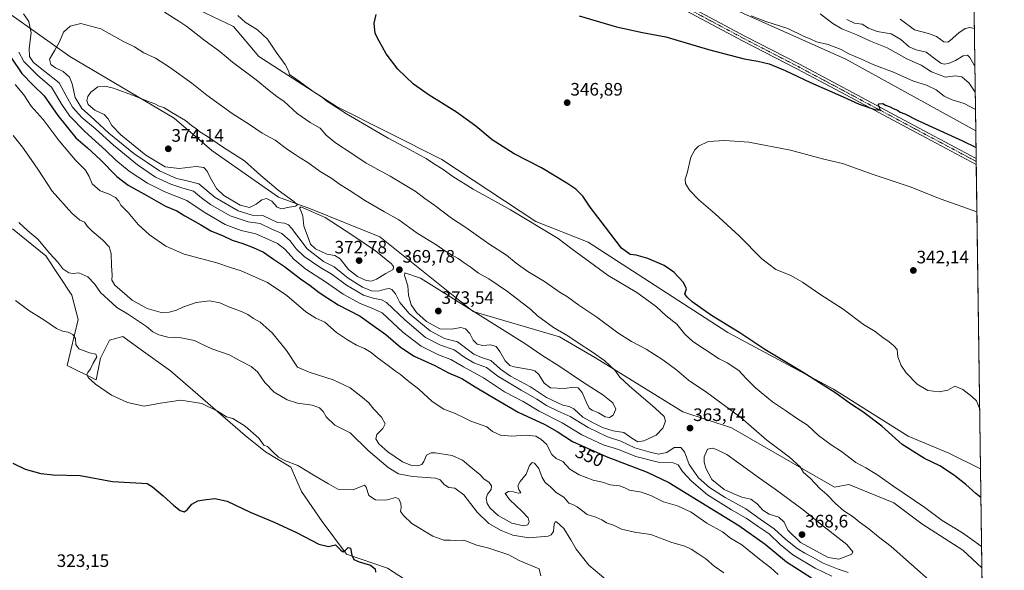
# Model space of a CAD drawing. Units: metres. Extents: x 594242 to 597701, y 4696683 to 4699043.
# Drawn here: x 597154 to 597701, y 4697617 to 4697923 of the extents above; entities that cross this region are included whole.
import ezdxf
from ezdxf.enums import TextEntityAlignment as Align

# ---------------------------------------------------------------- set-up
doc = ezdxf.new("R2010")
doc.units = ezdxf.units.M
doc.header["$MEASUREMENT"] = 0
doc.linetypes.add('TRAZO_Y_PUNTO', pattern=[1, 0.5, -0.25, 0, -0.25])
for name, color, linetype, lineweight in [('Camino', 19, 'Continuous', 0), ('Camino Cxs', 19, 'Continuous', 0), ('Camino eje', 39, 'TRAZO_Y_PUNTO', 13), ('Carátula', 7, 'Continuous', 5), ('Comarca CxS', 133, 'Continuous', 0), ('Comunidad Autónoma CxS', 142, 'Continuous', 0), ('Cultivos herbáceos CxS', 92, 'Continuous', 0), ('Curva de nivel maestra', 36, 'Continuous', 30), ('Curva de nivel normal', 36, 'Continuous', 0), ('Espacio natural protegido CxS', 2, 'Continuous', 0), ('Matorral', 135, 'Continuous', 0), ('Matorral CxS', 135, 'Continuous', 0), ('Municipio CxS', 142, 'Continuous', 0), ('Provincia CxS', 1, 'Continuous', 0), ('Punto de cota en terreno', 7, 'Continuous', 0), ('Rótulo de curva de nivel directora', 19, 'Continuous', 0), ('Rótulo de punto de cota en terreno', 19, 'Continuous', 0)]:
    doc.layers.add(name, color=color, linetype=linetype, lineweight=lineweight)
doc.styles.add('Arial', font='txt', dxfattribs={"height": 0.2})

# ---------------------------------------------------------------- blocks, each defined once
blk = doc.blocks.new('*U150')
at = {"layer": 'Cultivos herbáceos CxS', "color": 92, "linetype": 'Continuous', "lineweight": 0}
blk.add_polyline3d([(597544.52, 4697931.45, 355.14), (597613.43, 4697900.73, 353.83), (597685.55, 4697860.97, 351.6), (597688.17, 4697673.5, 346.54), (597670.49, 4697682.11, 347.4), (597647.98, 4697691.66, 347.8), (597606.58, 4697717.6, 349.2), (597547.83, 4697749.02, 351.32), (597470.17, 4697799.25, 351.31), (597441.23, 4697810.61, 353.95), (597388.88, 4697845.09, 353.2), (597330.53, 4697874.53, 354.78), (597287.39, 4697902.19, 356.11), (597273.17, 4697918.94, 355.47), (597214.95, 4697946.82, 357.39)], dxfattribs=at)
blk = doc.blocks.new('*U151')
at = {"layer": 'Matorral CxS', "color": 135, "linetype": 'Continuous', "lineweight": 0}
for points in [[(597684.66, 4697924.78, 371.01), (597685.55, 4697860.97, 351.6), (597613.43, 4697900.73, 353.83), (597544.52, 4697931.45, 355.14)], [(597135.02, 4697935.9, 360.24), (597164.45, 4697914.95, 361.28), (597182.33, 4697902.13, 366.59), (597240.26, 4697868.04, 370.22), (597261.2, 4697850.08, 370.94), (597298.26, 4697824.24, 370.23), (597316.07, 4697817.65, 369.55), (597354.47, 4697802.18, 367.76), (597392.54, 4697771.89, 369.33), (597406.34, 4697760.77, 369.69), (597454.29, 4697746.71, 365.58), (597474.32, 4697735.12, 365.32), (597522.83, 4697705.16, 362.62), (597549.8, 4697696.29, 361.03), (597607.08, 4697663.22, 359.24), (597615.06, 4697664.71, 358.11), (597639.98, 4697654.65, 356.93), (597655.56, 4697642.95, 356.9), (597678.4, 4697628.29, 356.38), (597688.94, 4697618.63, 356.28), (597690.14, 4697532.76, 334.77)], [(597377.6, 4697606.18, 325.12), (597358.82, 4697618.43, 325.53), (597336.01, 4697626.05, 324.34), (597322.52, 4697644.24, 326.35), (597311.08, 4697660.98, 327.9), (597305.09, 4697674.45, 329.45), (597290.99, 4697682.89, 329.26), (597279.66, 4697691.91, 329.1), (597238.26, 4697727.84, 332.02), (597220.68, 4697740.45, 332.17), (597211.83, 4697746.8, 331.07), (597204.34, 4697744.8, 330.78), (597199.36, 4697734.82, 330.45), (597196.86, 4697722.85, 330.49), (597180.9, 4697730.83, 328.37), (597186.89, 4697756.28, 331.51), (597183.4, 4697769.75, 332.92), (597168.93, 4697791.71, 334.05), (597150.48, 4697806.67, 332.87)]]:
    blk.add_polyline3d(points, dxfattribs=at)
blk = doc.blocks.new('*U153')
at = {"layer": 'Matorral CxS', "color": 135, "linetype": 'Continuous', "lineweight": 0}
blk.add_polyline3d([(597214.95, 4697946.82, 357.39), (597273.17, 4697918.94, 355.47), (597287.39, 4697902.19, 356.11), (597330.53, 4697874.53, 354.78), (597388.88, 4697845.09, 353.2), (597441.23, 4697810.61, 353.95), (597470.17, 4697799.25, 351.31), (597547.83, 4697749.02, 351.32), (597606.58, 4697717.6, 349.2), (597647.98, 4697691.66, 347.8), (597670.49, 4697682.11, 347.4), (597688.17, 4697673.5, 346.54), (597688.94, 4697618.63, 356.28), (597678.4, 4697628.29, 356.38), (597655.56, 4697642.95, 356.9), (597639.98, 4697654.65, 356.93), (597615.06, 4697664.71, 358.11), (597607.08, 4697663.22, 359.24), (597549.8, 4697696.29, 361.03), (597522.83, 4697705.16, 362.62), (597474.32, 4697735.12, 365.32), (597454.29, 4697746.71, 365.58), (597406.34, 4697760.77, 369.69), (597392.54, 4697771.89, 369.33), (597354.47, 4697802.18, 367.76), (597316.07, 4697817.65, 369.55), (597298.26, 4697824.24, 370.23), (597261.2, 4697850.08, 370.94), (597240.26, 4697868.04, 370.22), (597182.33, 4697902.13, 366.59), (597164.45, 4697914.95, 361.28), (597135.02, 4697935.9, 360.24)], dxfattribs=at)
blk = doc.blocks.new('*U163')
at = {"layer": 'Curva de nivel normal', "color": 36, "linetype": 'Continuous', "lineweight": 0}
blk.add_polyline3d([(597481.13, 4697611.24, 335), (597470.63, 4697620.05, 335), (597463.5, 4697628.83, 335), (597460.65, 4697634.07, 335), (597456.71, 4697640.31, 335), (597452.67, 4697644.05, 335), (597451.96, 4697644.16, 335), (597451.36, 4697642.78, 335), (597450.9, 4697638.65, 335), (597449.72, 4697636.81, 335), (597447.92, 4697636.19, 335), (597437.35, 4697635.22, 335), (597428.41, 4697636.7, 335), (597421.81, 4697639.18, 335), (597415.08, 4697643.18, 335), (597408.49, 4697649.37, 335), (597401.25, 4697659.07, 335), (597396.21, 4697662.74, 335), (597392.78, 4697663.07, 335), (597390.19, 4697664.81, 335), (597387.96, 4697667.31, 335), (597385.48, 4697668.32, 335), (597372.6, 4697669.22, 335), (597364.96, 4697670.72, 335), (597359.15, 4697674.25, 335), (597348.04, 4697683.62, 335), (597338.04, 4697693.37, 335), (597329.58, 4697697.65, 335), (597324.67, 4697702.4, 335), (597323, 4697705.26, 335), (597321.08, 4697707.32, 335), (597316.84, 4697708.85, 335), (597308.83, 4697709.92, 335), (597303.13, 4697711.78, 335), (597295.85, 4697716.07, 335), (597290.72, 4697721.3, 335), (597286.54, 4697727.3, 335), (597283.12, 4697730.22, 335), (597277.28, 4697733.15, 335), (597270.84, 4697736.68, 335), (597261.22, 4697740.09, 335), (597255.32, 4697742.75, 335), (597251.54, 4697744.72, 335), (597244.13, 4697746.22, 335), (597236.75, 4697746.59, 335), (597231.8, 4697747.8, 335), (597228.45, 4697749.5, 335), (597224.84, 4697752.5, 335), (597214.44, 4697759.53, 335), (597208.36, 4697763, 335), (597203.89, 4697767.19, 335), (597199.35, 4697771.32, 335), (597196.07, 4697776.03, 335), (597192.3, 4697779.9, 335), (597187.26, 4697782.16, 335), (597184.12, 4697781.92, 335), (597181.7, 4697782.27, 335), (597178.47, 4697784.44, 335), (597175.67, 4697788.2, 335), (597171.24, 4697792.99, 335), (597164.64, 4697800.91, 335), (597159.07, 4697805.45, 335), (597153.95, 4697810.1, 335)], dxfattribs=at)
blk = doc.blocks.new('*U164')
at = {"layer": 'Curva de nivel normal', "color": 36, "linetype": 'Continuous', "lineweight": 0}
blk.add_polyline3d([(597643.46, 4697922.98, 370), (597651.44, 4697917.08, 370), (597659.17, 4697915.07, 370), (597663.65, 4697913.23, 370), (597667.7, 4697910.41, 370), (597670, 4697910.26, 370), (597671.29, 4697911.02, 370), (597676.16, 4697915.42, 370), (597679.67, 4697917.82, 370), (597682.3, 4697918.32, 370), (597684.76, 4697917.71, 370)], dxfattribs=at)
blk = doc.blocks.new('*U165')
at = {"layer": 'Curva de nivel normal', "color": 36, "linetype": 'Continuous', "lineweight": 0}
blk.add_polyline3d([(597613.91, 4697922.67, 365), (597618.24, 4697920.68, 365), (597622.32, 4697920.09, 365), (597625.91, 4697917.95, 365), (597630.82, 4697916.02, 365), (597638.46, 4697914.83, 365), (597643.9, 4697911.67, 365), (597648.52, 4697907.56, 365), (597652.45, 4697905.87, 365), (597657.96, 4697904.54, 365), (597663.29, 4697900.62, 365), (597666.16, 4697898.61, 365), (597667.89, 4697898, 365), (597670.28, 4697898.28, 365), (597674.16, 4697899.98, 365), (597678.54, 4697902.58, 365), (597680.84, 4697902.95, 365), (597682.24, 4697901.66, 365), (597684.45, 4697897.8, 365), (597685.05, 4697896.97, 365)], dxfattribs=at)
blk = doc.blocks.new('*U167')
at = {"layer": 'Curva de nivel normal', "color": 36, "linetype": 'Continuous', "lineweight": 0}
for points in [[(597151.97, 4697886.73, 345), (597156.79, 4697880.88, 345), (597160.9, 4697874.65, 345), (597167.52, 4697867.28, 345), (597176.4, 4697855.49, 345), (597181.48, 4697849.58, 345), (597185.51, 4697844.66, 345), (597191.01, 4697839.11, 345), (597193.13, 4697835.71, 345), (597194.72, 4697831.54, 345), (597199.09, 4697827.74, 345), (597203.86, 4697825.94, 345), (597207.63, 4697824.04, 345), (597209.48, 4697821.88, 345), (597210.74, 4697819.76, 345), (597214.64, 4697815.72, 345), (597220.24, 4697808.99, 345), (597226.57, 4697803.33, 345), (597235.57, 4697796.99, 345), (597245.83, 4697792.6, 345), (597263.9, 4697787.75, 345), (597271.62, 4697785.08, 345), (597277.44, 4697783.32, 345), (597292.1, 4697776.76, 345), (597302.82, 4697769.63, 345), (597313.4, 4697760.59, 345), (597318.89, 4697756.99, 345), (597324.04, 4697754.8, 345), (597330.36, 4697749.13, 345), (597336.61, 4697745.04, 345), (597341.57, 4697742, 345), (597346.04, 4697740.14, 345), (597349.64, 4697738.02, 345), (597352.98, 4697735.26, 345), (597359.2, 4697730.79, 345), (597363.14, 4697727.62, 345), (597366, 4697725.77, 345), (597369.62, 4697722.72, 345), (597376.17, 4697717.63, 345), (597383.66, 4697710.89, 345), (597389.99, 4697706.59, 345), (597395.99, 4697704.36, 345), (597401.3, 4697701.8, 345), (597405.08, 4697699.84, 345), (597413.99, 4697696.74, 345), (597417.01, 4697694.21, 345), (597421.47, 4697692.07, 345), (597427.76, 4697691.52, 345), (597435.76, 4697692.19, 345), (597441.14, 4697691.58, 345), (597443.98, 4697689.87, 345), (597447.16, 4697687.09, 345), (597450.02, 4697681.43, 345), (597452.42, 4697679.25, 345), (597456.2, 4697677.62, 345), (597460.08, 4697673.37, 345), (597465.15, 4697670.15, 345), (597473.08, 4697667.25, 345), (597478.17, 4697666.04, 345), (597482.4, 4697664.53, 345), (597487.61, 4697664.05, 345), (597490.58, 4697662.93, 345), (597493.2, 4697661.63, 345), (597499.76, 4697660.44, 345), (597505.34, 4697658.54, 345), (597512.14, 4697655.14, 345), (597519.84, 4697652.9, 345), (597527.38, 4697649.42, 345), (597536.17, 4697643.4, 345), (597544.77, 4697638.51, 345), (597549.24, 4697635.05, 345), (597555.61, 4697631.38, 345), (597565.32, 4697623.43, 345), (597571.74, 4697618.52, 345), (597575.74, 4697614.88, 345)], [(597687.71, 4697706.6, 345), (597685.91, 4697711.23, 345), (597683.3, 4697713.64, 345), (597678.24, 4697717.54, 345), (597673.96, 4697719.33, 345), (597669.94, 4697717.09, 345), (597665.25, 4697716.11, 345), (597658.9, 4697717.01, 345), (597653.03, 4697720.4, 345), (597646.94, 4697726.73, 345), (597644.12, 4697730.8, 345), (597642.23, 4697735.59, 345), (597641.91, 4697739.6, 345), (597639.99, 4697741.7, 345), (597637.33, 4697743.99, 345), (597633.86, 4697746.4, 345), (597629.59, 4697749.69, 345), (597623.2, 4697753.63, 345), (597611.9, 4697762, 345), (597598.96, 4697770.39, 345), (597589.3, 4697777.06, 345), (597585.45, 4697779.29, 345), (597582.48, 4697780.88, 345), (597574.53, 4697784.04, 345), (597566.71, 4697790, 345), (597554.01, 4697802.79, 345), (597540.81, 4697814.89, 345), (597531.61, 4697822.72, 345), (597526.48, 4697828.14, 345), (597524.32, 4697831.81, 345), (597524.18, 4697834.09, 345), (597525.19, 4697837.52, 345), (597527.19, 4697846.39, 345), (597529.42, 4697850.53, 345), (597531.56, 4697852.44, 345), (597536.93, 4697855.03, 345), (597546.17, 4697855.65, 345), (597559.44, 4697854.71, 345), (597582.64, 4697850.19, 345), (597600.3, 4697845.54, 345), (597611.45, 4697842.78, 345), (597628.6, 4697836.78, 345), (597648.98, 4697829.86, 345), (597666.31, 4697823.12, 345), (597686.18, 4697816.07, 345)]]:
    blk.add_polyline3d(points, dxfattribs=at)
blk = doc.blocks.new('*U170')
at = {"layer": 'Curva de nivel normal', "color": 36, "linetype": 'Continuous', "lineweight": 0}
blk.add_polyline3d([(597152.07, 4697766.91, 330), (597159.46, 4697761.23, 330), (597167.85, 4697756.08, 330), (597175, 4697751.34, 330), (597178.25, 4697749.83, 330), (597181.35, 4697749.37, 330), (597183.91, 4697748.01, 330), (597185.41, 4697745.76, 330), (597185.6, 4697742.42, 330), (597187.24, 4697739.98, 330), (597193.21, 4697737.85, 330), (597196.82, 4697737.14, 330), (597197.33, 4697735.63, 330), (597195.32, 4697732.18, 330), (597193.83, 4697728.9, 330), (597192.27, 4697726.94, 330), (597191.82, 4697725.64, 330), (597192.74, 4697723.9, 330), (597196.54, 4697720.52, 330), (597205.54, 4697714.43, 330), (597214.33, 4697710.25, 330), (597223.67, 4697708.24, 330), (597232.66, 4697709.94, 330), (597244, 4697711.62, 330), (597255.58, 4697709.73, 330), (597264.42, 4697705.52, 330), (597269.32, 4697702.38, 330), (597272.82, 4697701.44, 330), (597279.79, 4697697.11, 330), (597287.22, 4697690.46, 330), (597289.99, 4697686.63, 330), (597292.13, 4697685.85, 330), (597295.27, 4697682.7, 330), (597298.23, 4697679.99, 330), (597302.14, 4697677.9, 330), (597308.91, 4697675.34, 330), (597318.44, 4697669.54, 330), (597326, 4697665.1, 330), (597331.18, 4697662.28, 330), (597340.14, 4697662.03, 330), (597346.06, 4697664.36, 330), (597346.84, 4697663.21, 330), (597348.39, 4697658.7, 330), (597352.18, 4697656.21, 330), (597357.96, 4697656.1, 330), (597363.16, 4697657.5, 330), (597365.08, 4697656.78, 330), (597366.15, 4697654.26, 330), (597366.3, 4697652.01, 330), (597366.05, 4697649.74, 330), (597367.73, 4697647.51, 330), (597372.28, 4697643.14, 330), (597383.99, 4697636.04, 330), (597389.99, 4697633.85, 330), (597393.66, 4697633.91, 330), (597396.45, 4697633.67, 330), (597401.22, 4697633.86, 330), (597408.34, 4697631.11, 330), (597415.11, 4697629.47, 330), (597426.15, 4697625.75, 330), (597431.96, 4697622.71, 330), (597443.06, 4697617.91, 330), (597444.01, 4697614.04, 330)], dxfattribs=at)
blk = doc.blocks.new('*U171')
at = {"layer": 'Curva de nivel normal', "color": 36, "linetype": 'Continuous', "lineweight": 0}
blk.add_polyline3d([(597599.1, 4697925.98, 360), (597606.15, 4697920.45, 360), (597611.12, 4697917.56, 360), (597619.52, 4697914.28, 360), (597626.98, 4697910.72, 360), (597636.37, 4697907.03, 360), (597647.16, 4697900.9, 360), (597655.27, 4697897.38, 360), (597660.99, 4697893.74, 360), (597668.66, 4697890.77, 360), (597673.99, 4697891.54, 360), (597677.79, 4697891, 360), (597681.75, 4697887.37, 360), (597685.25, 4697882.51, 360)], dxfattribs=at)
blk = doc.blocks.new('*U174')
at = {"layer": 'Curva de nivel normal', "color": 36, "linetype": 'Continuous', "lineweight": 0}
blk.add_polyline3d([(597560.73, 4697924.83, 355), (597568.9, 4697921.67, 355), (597581.08, 4697917.84, 355), (597589.8, 4697913.57, 355), (597593.81, 4697911.91, 355), (597596.98, 4697910.42, 355), (597603.45, 4697908.88, 355), (597610.68, 4697906.1, 355), (597615.04, 4697903.72, 355), (597621.99, 4697900.73, 355), (597628.87, 4697897.62, 355), (597639.88, 4697893.6, 355), (597650.86, 4697888.62, 355), (597658.17, 4697886.28, 355), (597663.56, 4697883.65, 355), (597667.96, 4697880.29, 355), (597672.49, 4697878.24, 355), (597679.02, 4697876.13, 355), (597685.39, 4697872.76, 355)], dxfattribs=at)
blk = doc.blocks.new('*U185')
at = {"layer": 'Curva de nivel normal', "color": 36, "linetype": 'Continuous', "lineweight": 0}
blk.add_polyline3d([(597150.91, 4697858.48, 340), (597156.11, 4697851.86, 340), (597160.78, 4697845.05, 340), (597164.55, 4697839.76, 340), (597172.51, 4697827.6, 340), (597183.38, 4697815.31, 340), (597187.96, 4697811.44, 340), (597190.38, 4697810.32, 340), (597191.97, 4697808.06, 340), (597194.66, 4697805.24, 340), (597200.42, 4697800.47, 340), (597204.1, 4697796.68, 340), (597205.28, 4697792.84, 340), (597205.43, 4697786.36, 340), (597205.88, 4697780.83, 340), (597205.73, 4697778.11, 340), (597207.24, 4697775.4, 340), (597217.02, 4697767.11, 340), (597225.36, 4697762.44, 340), (597233.04, 4697760.26, 340), (597237.46, 4697760.31, 340), (597241.53, 4697761.52, 340), (597245.14, 4697763.15, 340), (597252.58, 4697765.68, 340), (597259.88, 4697766.64, 340), (597265.67, 4697765.51, 340), (597271.08, 4697763.18, 340), (597277.74, 4697760.68, 340), (597281.23, 4697759, 340), (597284.42, 4697756.85, 340), (597288.03, 4697754.76, 340), (597294.62, 4697748.99, 340), (597302.73, 4697739.09, 340), (597308.79, 4697729.92, 340), (597315.22, 4697727.06, 340), (597328.55, 4697722.81, 340), (597337.95, 4697718.43, 340), (597344.91, 4697712.97, 340), (597348.35, 4697710.15, 340), (597351.18, 4697706.59, 340), (597355.44, 4697702.1, 340), (597357.47, 4697698.4, 340), (597356.22, 4697695.76, 340), (597352.78, 4697692.45, 340), (597352.33, 4697690.11, 340), (597354.03, 4697687.35, 340), (597358.96, 4697682.95, 340), (597367.18, 4697677.34, 340), (597372.04, 4697675.31, 340), (597375.66, 4697675.21, 340), (597377.8, 4697675.87, 340), (597378.9, 4697677.54, 340), (597380.47, 4697681.1, 340), (597383.07, 4697682.35, 340), (597385.32, 4697682.39, 340), (597394.66, 4697680.88, 340), (597400.43, 4697678.37, 340), (597406.14, 4697673.42, 340), (597409.97, 4697670.4, 340), (597412.24, 4697668, 340), (597415.18, 4697665.82, 340), (597416.59, 4697664.03, 340), (597416.32, 4697661.94, 340), (597414.33, 4697659.38, 340), (597413.49, 4697657.11, 340), (597414.07, 4697654.28, 340), (597415.78, 4697651.66, 340), (597420.19, 4697647.52, 340), (597427.8, 4697643.32, 340), (597434.38, 4697641.8, 340), (597436.74, 4697642.33, 340), (597437.54, 4697644.1, 340), (597436.86, 4697646.25, 340), (597433.64, 4697649.89, 340), (597426.52, 4697656.38, 340), (597424.16, 4697659.79, 340), (597426.04, 4697660.9, 340), (597428.79, 4697660.73, 340), (597431.3, 4697659.9, 340), (597432.76, 4697660.16, 340), (597431.64, 4697661.92, 340), (597431.2, 4697664.02, 340), (597432.51, 4697666.46, 340), (597435.71, 4697670.43, 340), (597437.65, 4697675.28, 340), (597439.03, 4697677.03, 340), (597440.36, 4697676.64, 340), (597442.84, 4697673.6, 340), (597444.68, 4697668.72, 340), (597446.39, 4697665.89, 340), (597449.39, 4697663.46, 340), (597452.41, 4697660.31, 340), (597456.72, 4697657.67, 340), (597459.57, 4697654.42, 340), (597461.78, 4697653.73, 340), (597464.12, 4697652.35, 340), (597469.63, 4697648.1, 340), (597474.44, 4697646.59, 340), (597477.77, 4697645.24, 340), (597480.39, 4697643.58, 340), (597484.26, 4697642.2, 340), (597488.72, 4697639.91, 340), (597495.99, 4697638.33, 340), (597504.99, 4697636.99, 340), (597516.75, 4697632.58, 340), (597523.88, 4697630.59, 340), (597527.49, 4697628.93, 340), (597531.62, 4697626.15, 340), (597535.63, 4697623.59, 340), (597540.24, 4697619.5, 340), (597545.59, 4697615.69, 340)], dxfattribs=at)
blk = doc.blocks.new('*U188')
at = {"layer": 'Curva de nivel maestra', "color": 36, "linetype": 'Continuous', "lineweight": 30}
blk.add_polyline3d([(597150.62, 4697676.68, 325), (597157.45, 4697673.21, 325), (597166.14, 4697670.94, 325), (597173.09, 4697670.07, 325), (597188, 4697669.75, 325), (597206.03, 4697666.38, 325), (597222.34, 4697665.55, 325), (597225.35, 4697665.34, 325), (597228.21, 4697663.55, 325), (597234.25, 4697658.48, 325), (597240.01, 4697653.11, 325), (597243.66, 4697650.32, 325), (597245.83, 4697649.64, 325), (597247.42, 4697650.7, 325), (597250.11, 4697653.95, 325), (597253.37, 4697655.79, 325), (597256.79, 4697656.22, 325), (597262.82, 4697657, 325), (597269.66, 4697655.48, 325), (597282.5, 4697649.38, 325), (597295.84, 4697643.95, 325), (597308.6, 4697638.04, 325), (597320.55, 4697631.6, 325), (597326.03, 4697630.34, 325), (597329.88, 4697631.31, 325), (597332.88, 4697628.28, 325), (597334.14, 4697627.46, 325), (597335.52, 4697628.3, 325), (597336.92, 4697629.84, 325), (597338.25, 4697629.55, 325), (597339.04, 4697625.64, 325), (597340.12, 4697623.18, 325), (597342.94, 4697621.79, 325), (597349.32, 4697620.07, 325), (597351.85, 4697618.08, 325), (597352.07, 4697616.15, 325)], dxfattribs=at)
blk = doc.blocks.new('*U190')
at = {"layer": 'Curva de nivel maestra', "color": 36, "linetype": 'Continuous', "lineweight": 30}
for points in [[(597149.52, 4697901.88, 350), (597155.74, 4697892.83, 350), (597161.92, 4697886.24, 350), (597168.1, 4697880.36, 350), (597175.62, 4697869.49, 350), (597185.73, 4697857.04, 350), (597192.14, 4697851.5, 350), (597199.19, 4697845.07, 350), (597208.4, 4697835.64, 350), (597214.69, 4697830.83, 350), (597225.08, 4697825.17, 350), (597235.48, 4697819.24, 350), (597241.79, 4697816.56, 350), (597246.12, 4697813.76, 350), (597255.13, 4697808.76, 350), (597260.61, 4697805.59, 350), (597267.56, 4697802.65, 350), (597272.52, 4697800.27, 350), (597278.47, 4697798.57, 350), (597284.1, 4697796.21, 350), (597289.84, 4697793.66, 350), (597295.36, 4697789.81, 350), (597301.55, 4697785.65, 350), (597310.37, 4697778.8, 350), (597315.73, 4697775.16, 350), (597320.86, 4697771.29, 350), (597325.7, 4697768.13, 350), (597331.41, 4697764.38, 350), (597343.56, 4697758.14, 350), (597349.58, 4697753.88, 350), (597357.93, 4697748.03, 350), (597365.93, 4697741.03, 350), (597373.58, 4697736.02, 350), (597385.02, 4697730.79, 350), (597392.69, 4697726.79, 350), (597400.05, 4697723.52, 350), (597407.47, 4697718.89, 350), (597415.24, 4697714.43, 350), (597431.36, 4697704.88, 350), (597446.07, 4697698.12, 350), (597453.09, 4697694.22, 350), (597461.43, 4697688.62, 350), (597480.2, 4697680.34, 350), (597503, 4697671.57, 350), (597515.05, 4697665.86, 350), (597553.91, 4697642.02, 350), (597568.6, 4697631.7, 350), (597580.37, 4697621.87, 350), (597594.36, 4697613.04, 350)], [(597688.4, 4697657.49, 350), (597685.55, 4697659.7, 350), (597679.92, 4697664.78, 350), (597673.91, 4697669.57, 350), (597668.73, 4697673.03, 350), (597665.46, 4697675.2, 350), (597657.1, 4697679.28, 350), (597644.56, 4697686.99, 350), (597633.27, 4697697.1, 350), (597622.86, 4697705.18, 350), (597615.98, 4697709.62, 350), (597607.75, 4697715.4, 350), (597589.66, 4697726.9, 350), (597568.43, 4697739.76, 350), (597554.4, 4697748.98, 350), (597538.78, 4697758.54, 350), (597532.48, 4697762.98, 350), (597528.02, 4697766.07, 350), (597525.14, 4697768.78, 350), (597523.87, 4697770.48, 350), (597524.76, 4697773.3, 350), (597523.21, 4697776.87, 350), (597517.88, 4697782.62, 350), (597512.48, 4697786.24, 350), (597503.36, 4697790.13, 350), (597496.88, 4697791.98, 350), (597493.64, 4697792.4, 350), (597488.78, 4697795.88, 350), (597479.89, 4697807.61, 350), (597471.31, 4697818.58, 350), (597467.2, 4697824.76, 350), (597463.38, 4697828.59, 350), (597458.46, 4697832.03, 350), (597444.36, 4697840.46, 350), (597429.05, 4697848.3, 350), (597416.81, 4697856, 350), (597407.78, 4697863.56, 350), (597397.04, 4697871.4, 350), (597381.96, 4697880.72, 350), (597373.24, 4697886.87, 350), (597364.58, 4697895.12, 350), (597357.99, 4697903.68, 350), (597353.97, 4697911.02, 350), (597351.98, 4697914.91, 350), (597351.41, 4697920.71, 350), (597352.39, 4697925.58, 350)], [(597465.17, 4697924.79, 350), (597485.9, 4697918.76, 350), (597500.32, 4697915.58, 350), (597513.35, 4697913.05, 350), (597537.01, 4697906.17, 350), (597556.92, 4697900.91, 350), (597564.37, 4697899.66, 350), (597570.72, 4697898.12, 350), (597579.7, 4697894.47, 350), (597593.7, 4697887.8, 350), (597611.77, 4697879.87, 350), (597620.82, 4697875.77, 350), (597629.38, 4697872.73, 350), (597632.43, 4697872.42, 350), (597632.24, 4697873.94, 350), (597631.36, 4697875.18, 350), (597631.77, 4697876.01, 350), (597633.95, 4697876.17, 350), (597635.43, 4697875.2, 350), (597637.9, 4697874.33, 350), (597639.58, 4697873.35, 350), (597641.98, 4697872.41, 350), (597643.54, 4697871.31, 350), (597646.08, 4697870.33, 350), (597652.92, 4697866.97, 350), (597678.14, 4697855.4, 350), (597685.68, 4697851.65, 350)]]:
    blk.add_polyline3d(points, dxfattribs=at)
blk = doc.blocks.new('5PATER')
at = {"layer": 'Carátula', "linetype": 'Continuous', "lineweight": 5}
h = blk.add_hatch(color=250, dxfattribs=at)
edge = h.paths.add_edge_path()
edge.add_ellipse((0, 0.01), major_axis=(-1.33, -1.34), ratio=0.999422, start_angle=0, end_angle=360)

msp = doc.modelspace()

# ---------------------------------------------------------------- linework, layer by layer
at = {"layer": 'Camino', "color": 19, "linetype": 'Continuous', "lineweight": 0}
for points in [[(597298.34, 4698042.66, 357.73), (597313.1, 4698038.77, 358.69), (597329.58, 4698032.68, 359.02), (597372.58, 4698011.62, 359.01), (597397.55, 4697998.69, 358.49), (597433.55, 4697979.48, 357.5), (597557.63, 4697913.39, 352.38), (597587.54, 4697897.96, 351.31), (597609.14, 4697886.5, 350.72), (597656.56, 4697861.22, 349.25), (597685.76, 4697845.69, 348.75), (597685.77, 4697845.69, 348.75)], [(597685.81, 4697842.26, 348.47), (597685.81, 4697842.26, 348.47), (597655.15, 4697858.58, 349.14), (597607.73, 4697883.85, 350.47), (597586.15, 4697895.3, 350.93), (597556.24, 4697910.73, 351.92), (597432.14, 4697976.84, 356.97)], [(597685.77, 4697845.69, 348.75), (597685.81, 4697842.26, 348.47)]]:
    msp.add_polyline3d(points, dxfattribs=at)
at = {"layer": 'Camino Cxs', "color": 19, "linetype": 'Continuous', "lineweight": 0}
msp.add_polyline3d([(597433.55, 4697979.48, 357.5), (597557.63, 4697913.39, 352.38), (597587.54, 4697897.96, 351.31), (597609.14, 4697886.5, 350.72), (597656.56, 4697861.22, 349.25), (597685.76, 4697845.69, 348.75), (597685.77, 4697845.69, 348.75), (597685.81, 4697842.26, 348.47), (597685.81, 4697842.26, 348.47), (597655.15, 4697858.58, 349.14), (597607.73, 4697883.85, 350.47), (597586.15, 4697895.3, 350.93), (597556.24, 4697910.73, 351.92), (597432.14, 4697976.84, 356.97)], dxfattribs=at)
at = {"layer": 'Camino eje', "color": 39, "linetype": 'TRAZO_Y_PUNTO', "lineweight": 13}
msp.add_polyline3d([(597685.79, 4697843.97, 348.79), (597670.46, 4697852.14, 348.89), (597655.86, 4697859.9, 349.23), (597632.15, 4697872.54, 349.76), (597608.44, 4697885.18, 350.59), (597586.85, 4697896.63, 351.17), (597556.94, 4697912.06, 352.19), (597494.89, 4697945.12, 354.7)], dxfattribs=at)
at = {"layer": 'Comarca CxS', "color": 133, "linetype": 'Continuous', "lineweight": 0}
msp.add_polyline3d([(597701.36, 4696729.97, 345.19), (594273.19, 4696682.87, 429.69), (594241.99, 4698996.06, 345.72), (597669.03, 4699043.15, 394.33), (597701.36, 4696729.97, 345.19)], close=True, dxfattribs=at)
msp.add_polyline3d([(597701.36, 4696729.97, 345.19), (594273.19, 4696682.87, 429.69), (594241.99, 4698996.06, 345.72), (597669.03, 4699043.15, 394.33), (597701.36, 4696729.97, 345.19)], close=True, dxfattribs=at)
at = {"layer": 'Comunidad Autónoma CxS', "color": 142, "linetype": 'Continuous', "lineweight": 0}
msp.add_polyline3d([(597701.36, 4696729.97, 345.19), (594273.19, 4696682.87, 429.69), (594241.99, 4698996.06, 345.72), (597669.03, 4699043.15, 394.33), (597701.36, 4696729.97, 345.19)], close=True, dxfattribs=at)
msp.add_polyline3d([(597701.36, 4696729.97, 345.19), (594273.19, 4696682.87, 429.69), (594241.99, 4698996.06, 345.72), (597669.03, 4699043.15, 394.33), (597701.36, 4696729.97, 345.19)], close=True, dxfattribs=at)
at = {"layer": 'Cultivos herbáceos CxS', "color": 92, "linetype": 'Continuous', "lineweight": 0}
for points in [[(597688.17, 4697673.5, 346.54), (597670.49, 4697682.11, 347.4), (597647.98, 4697691.66, 347.8), (597606.58, 4697717.6, 349.2), (597547.83, 4697749.02, 351.32), (597470.17, 4697799.25, 351.31), (597441.23, 4697810.61, 353.95), (597388.88, 4697845.09, 353.2), (597330.53, 4697874.53, 354.78), (597287.39, 4697902.19, 356.11), (597273.17, 4697918.94, 355.47), (597214.95, 4697946.82, 357.39)], [(597544.52, 4697931.45, 355.14), (597613.43, 4697900.73, 353.83), (597685.55, 4697860.97, 351.6)], [(597685.55, 4697860.97, 351.6), (597685.77, 4697845.69, 348.75), (597685.79, 4697843.97, 348.79), (597685.81, 4697842.26, 348.47), (597688.17, 4697673.5, 346.54)], [(597377.6, 4697606.18, 325.12), (597358.82, 4697618.43, 325.53), (597336.01, 4697626.05, 324.34), (597322.52, 4697644.24, 326.35), (597311.08, 4697660.98, 327.9), (597305.09, 4697674.45, 329.45), (597290.98, 4697682.89, 329.26), (597279.66, 4697691.91, 329.1), (597238.26, 4697727.84, 332.02), (597220.68, 4697740.45, 332.17), (597211.83, 4697746.8, 331.07), (597204.34, 4697744.8, 330.78), (597199.36, 4697734.83, 330.45), (597196.86, 4697722.85, 330.49), (597180.9, 4697730.83, 328.37), (597186.89, 4697756.28, 331.51), (597183.4, 4697769.75, 332.92), (597168.93, 4697791.71, 334.05), (597150.48, 4697806.68, 332.87)], [(597150.48, 4697806.67, 332.87), (597168.93, 4697791.71, 334.05), (597183.4, 4697769.75, 332.92), (597186.89, 4697756.28, 331.51), (597180.9, 4697730.83, 328.37), (597196.86, 4697722.85, 330.49), (597199.36, 4697734.82, 330.45), (597204.34, 4697744.8, 330.78), (597211.83, 4697746.8, 331.07), (597220.68, 4697740.45, 332.17), (597238.26, 4697727.84, 332.02), (597279.66, 4697691.91, 329.1), (597290.99, 4697682.89, 329.26), (597305.09, 4697674.45, 329.45), (597311.08, 4697660.98, 327.9), (597322.52, 4697644.24, 326.35), (597336.01, 4697626.05, 324.34), (597358.82, 4697618.43, 325.53), (597377.6, 4697606.18, 325.12)]]:
    msp.add_polyline3d(points, dxfattribs=at)
at = {"layer": 'Curva de nivel normal', "color": 36, "linetype": 'Continuous', "lineweight": 0}
for points in [[(597156.67, 4697925.9, 360), (597159.64, 4697921.62, 360), (597160.94, 4697915.29, 360), (597159.8, 4697906.69, 360), (597159.86, 4697902.22, 360), (597162.16, 4697898.98, 360), (597168.36, 4697893.84, 360), (597176.42, 4697887.7, 360), (597180.23, 4697880.35, 360), (597183.86, 4697874.12, 360), (597188.9, 4697868.37, 360), (597196.6, 4697862.03, 360), (597206.54, 4697852.96, 360), (597219.82, 4697842.06, 360), (597229.97, 4697835.35, 360), (597238.46, 4697831.38, 360), (597245.03, 4697829.22, 360), (597251.03, 4697827.5, 360), (597255.37, 4697823.9, 360), (597260.47, 4697820.08, 360), (597271.46, 4697813.9, 360), (597281.31, 4697810.58, 360), (597288.08, 4697809.55, 360), (597294.06, 4697806.65, 360), (597300.02, 4697803.99, 360), (597304.72, 4697799.98, 360), (597308.04, 4697795.45, 360), (597312.48, 4697791.34, 360), (597321.14, 4697785.4, 360), (597327.99, 4697781.37, 360), (597335.91, 4697775.4, 360), (597345.47, 4697769.9, 360), (597350.81, 4697768.18, 360), (597355.45, 4697767.28, 360), (597358.3, 4697765.82, 360), (597368.42, 4697756.12, 360), (597379.96, 4697746.36, 360), (597388.17, 4697742.12, 360), (597395.71, 4697739.57, 360), (597401.7, 4697735.32, 360), (597406.8, 4697732.36, 360), (597413.78, 4697729.62, 360), (597419.96, 4697724.83, 360), (597433.06, 4697717.16, 360)], [(597661.03, 4697610.45, 360), (597638.6, 4697630.36, 360), (597631.52, 4697635.79, 360), (597626.07, 4697640.18, 360), (597620.8, 4697644, 360), (597617.36, 4697646.81, 360), (597612.32, 4697650.18, 360), (597607.52, 4697654.22, 360), (597602.77, 4697659.28, 360), (597598.85, 4697662.55, 360), (597593.45, 4697668.22, 360), (597589.88, 4697671.51, 360), (597587.98, 4697674.55, 360), (597582.06, 4697680.01, 360), (597569.52, 4697689.32, 360), (597555.1, 4697701.98, 360), (597536.06, 4697715.83, 360), (597525.98, 4697722.74, 360), (597519.44, 4697728.17, 360), (597511.66, 4697733.94, 360), (597502.37, 4697739.77, 360), (597494.32, 4697744.04, 360), (597486.72, 4697748.95, 360), (597474.99, 4697757.7, 360), (597464.98, 4697764.33, 360), (597458.72, 4697768.86, 360), (597454.66, 4697771.31, 360), (597445.99, 4697777.32, 360), (597436.66, 4697782.98, 360), (597430.29, 4697787.49, 360), (597424.86, 4697792.07, 360), (597415.06, 4697798.35, 360), (597402.31, 4697807.29, 360), (597394.37, 4697812.54, 360), (597385.1, 4697819.48, 360), (597379.54, 4697823.38, 360), (597374.07, 4697827.51, 360), (597360.28, 4697835.75, 360), (597346.96, 4697843.07, 360), (597339.03, 4697848.46, 360), (597329.92, 4697854.35, 360), (597324.76, 4697858.66, 360), (597321.4, 4697862.53, 360), (597315.79, 4697865.54, 360), (597308.58, 4697870.66, 360), (597301.36, 4697877.33, 360), (597297.35, 4697880.12, 360), (597292.95, 4697883.38, 360), (597285.85, 4697889.28, 360), (597272.71, 4697899.14, 360), (597265.55, 4697904.98, 360), (597256.67, 4697911.44, 360), (597247.36, 4697918.8, 360), (597242.84, 4697921.8, 360), (597234.88, 4697926.76, 360)], [(597688.78, 4697630.35, 355), (597684.7, 4697633.33, 355), (597678.19, 4697637.91, 355), (597666.85, 4697644.81, 355), (597657.21, 4697652, 355), (597639.96, 4697663.73, 355), (597630.6, 4697670.36, 355), (597624.52, 4697673.95, 355), (597618.94, 4697677.04, 355), (597611, 4697683.1, 355), (597605.27, 4697686.7, 355), (597598.24, 4697692, 355), (597591.97, 4697697.61, 355), (597585.99, 4697701.58, 355), (597579.9, 4697705.92, 355), (597572.62, 4697710.6, 355), (597563.16, 4697718.36, 355), (597557.76, 4697723.72, 355), (597553.94, 4697728.04, 355), (597547.49, 4697732.22, 355), (597543.04, 4697734.58, 355), (597534.86, 4697739.9, 355), (597528.28, 4697744.05, 355), (597523.83, 4697748.26, 355), (597519.54, 4697753.76, 355), (597513.53, 4697758.41, 355), (597508.12, 4697763.37, 355), (597503.94, 4697766.55, 355), (597497.22, 4697771.29, 355), (597481.36, 4697780.8, 355), (597461.32, 4697795.42, 355), (597453.58, 4697801.34, 355), (597427.15, 4697817.17, 355), (597406.43, 4697828.6, 355), (597394.97, 4697835.64, 355), (597389.66, 4697839.49, 355), (597384.33, 4697842.82, 355), (597380.17, 4697845.71, 355), (597376.66, 4697847.42, 355), (597371.35, 4697850.45, 355), (597359.22, 4697856.99, 355), (597336.06, 4697870.49, 355), (597325.01, 4697877.44, 355), (597321.9, 4697880, 355), (597317.5, 4697882.84, 355), (597307.86, 4697889.92, 355), (597304.3, 4697892.3, 355), (597303.79, 4697894.22, 355), (597301.97, 4697897.74, 355), (597296.93, 4697904.7, 355), (597292.14, 4697911.9, 355), (597286.54, 4697916.97, 355), (597279.78, 4697921.22, 355), (597275.57, 4697925.04, 355)], [(597204, 4697859.64, 365), (597217.93, 4697848.43, 365), (597232.2, 4697838.85, 365), (597241.61, 4697834.51, 365), (597246.73, 4697833.37, 365), (597253.96, 4697831.59, 365), (597263.1, 4697824.04, 365), (597275.8, 4697816.56, 365), (597283.69, 4697814.23, 365), (597289.56, 4697814.09, 365), (597293.72, 4697811.93, 365), (597297.66, 4697810.08, 365), (597301.59, 4697809.83, 365), (597303.72, 4697808.86, 365), (597305.38, 4697806.94, 365), (597314.21, 4697795.55, 365), (597323.13, 4697788.48, 365), (597329.13, 4697785.47, 365), (597336.84, 4697779.28, 365), (597344.82, 4697774.24, 365), (597349.84, 4697772.2, 365), (597353.66, 4697771.97, 365), (597357.52, 4697773.18, 365), (597359.61, 4697773.6, 365), (597361.2, 4697772.97, 365), (597363.12, 4697770.56, 365), (597365.58, 4697765.68, 365), (597370.84, 4697759.66, 365), (597382.48, 4697750.05, 365), (597390.38, 4697745.79, 365), (597397.61, 4697743.88, 365), (597406.68, 4697737.06, 365), (597411.03, 4697735.23, 365), (597416.13, 4697733.61, 365), (597421.54, 4697728.73, 365), (597427.08, 4697724.84, 365), (597438.18, 4697718.94, 365), (597447.06, 4697712.97, 365), (597456.19, 4697708.76, 365), (597459.71, 4697708.14, 365), (597462.25, 4697706.68, 365), (597467.35, 4697702.11, 365), (597472.98, 4697699.08, 365), (597478.26, 4697696.36, 365), (597484.13, 4697694.56, 365), (597490.02, 4697693.67, 365), (597494.5, 4697690.5, 365), (597497.77, 4697688.54, 365), (597501.18, 4697688.93, 365), (597508.04, 4697692.13, 365), (597511.7, 4697696.09, 365), (597513.18, 4697699.85, 365), (597512.39, 4697702.54, 365), (597507.41, 4697707.21, 365), (597492.92, 4697719.5, 365), (597487.88, 4697724.35, 365), (597485.08, 4697728.18, 365), (597479.44, 4697733.32, 365), (597472.71, 4697738.26, 365), (597464.6, 4697743.28, 365), (597458.93, 4697747.22, 365), (597451.02, 4697751.88, 365), (597442, 4697758.43, 365), (597438.46, 4697761.91, 365), (597425.43, 4697771.86, 365), (597415.03, 4697778.8, 365), (597409.29, 4697782, 365), (597404.7, 4697785.57, 365), (597401.39, 4697787.76, 365), (597398.08, 4697790.14, 365), (597394.26, 4697792.19, 365), (597390.62, 4697794.46, 365), (597386.18, 4697797.61, 365), (597375.24, 4697804.26, 365), (597365.03, 4697811.53, 365), (597357.06, 4697815.97, 365), (597346.5, 4697822.13, 365), (597337.51, 4697828.13, 365), (597332.19, 4697831.39, 365), (597327.86, 4697834.59, 365), (597321.29, 4697838.49, 365), (597314.5, 4697843.38, 365), (597310.21, 4697845.98, 365), (597307.49, 4697847.93, 365), (597303.26, 4697850.69, 365), (597296.32, 4697855.75, 365), (597289.2, 4697859.64, 365), (597282.18, 4697864.46, 365), (597272.43, 4697870.59, 365), (597258.44, 4697880.72, 365), (597250.1, 4697887.45, 365), (597237.68, 4697896.35, 365), (597229.85, 4697901.22, 365), (597223.4, 4697904.32, 365), (597218.2, 4697907.57, 365), (597211.77, 4697910.64, 365), (597199.55, 4697917.64, 365), (597188.49, 4697920.47, 365), (597182.55, 4697919.1, 365), (597178.8, 4697915.64, 365), (597176.52, 4697910.42, 365), (597174.02, 4697905.76, 365), (597170.95, 4697900.69, 365), (597171.7, 4697897.81, 365), (597174.36, 4697895.96, 365), (597178.69, 4697893.82, 365), (597182.12, 4697890.76, 365), (597183.7, 4697886.97, 365), (597185.28, 4697879.41, 365), (597188.94, 4697873.36, 365), (597193.73, 4697869.15, 365), (597204, 4697859.64, 365)], [(597153.97, 4697904.58, 355), (597156.75, 4697899.51, 355), (597164.58, 4697891.67, 355), (597172.05, 4697885.14, 355), (597177.89, 4697875.64, 355), (597182.37, 4697869.13, 355), (597190.61, 4697860.7, 355), (597202.4, 4697850.16, 355), (597207.92, 4697844.68, 355), (597215.24, 4697838.56, 355), (597225.43, 4697831.97, 355), (597235.07, 4697827.22, 355), (597247.28, 4697822.25, 355), (597257.02, 4697815.84, 355), (597268.66, 4697808.96, 355), (597277.46, 4697805.61, 355), (597285.68, 4697803.89, 355), (597297.71, 4697798.4, 355), (597301.65, 4697795.32, 355), (597306.89, 4697789.6, 355), (597313.34, 4697784.32, 355), (597324.3, 4697777.24, 355), (597334.08, 4697770.33, 355), (597343.57, 4697765.12, 355), (597349.74, 4697762.84, 355), (597355.76, 4697759.94, 355), (597367.28, 4697749.38, 355), (597377.38, 4697741.48, 355), (597387.16, 4697736.7, 355), (597394.01, 4697734.2, 355), (597401.06, 4697729.98, 355), (597412.01, 4697723.88, 355), (597423.78, 4697716.27, 355), (597434.06, 4697710.75, 355), (597442.98, 4697705.42, 355), (597455.79, 4697698.94, 355), (597466.76, 4697692.38, 355), (597478.62, 4697686.77, 355), (597486.99, 4697684.11, 355), (597496.75, 4697680.34, 355), (597509.12, 4697677.26, 355), (597517.52, 4697676.71, 355), (597520.17, 4697675.61, 355), (597522.59, 4697672.02, 355), (597527.53, 4697666.63, 355), (597536.57, 4697659, 355), (597549.8, 4697650.67, 355), (597558.02, 4697646.18, 355), (597564.62, 4697641.39, 355), (597570.7, 4697637.4, 355), (597576.85, 4697631.52, 355), (597583.99, 4697625.76, 355), (597596.23, 4697618.34, 355), (597605.5, 4697613.94, 355)], [(597299.89, 4697817.66, 370), (597304.37, 4697818.62, 370), (597307.61, 4697819.16, 370), (597308.69, 4697819.99, 370), (597306.78, 4697821.72, 370), (597297.95, 4697828.05, 370), (597288.39, 4697836.16, 370), (597279.25, 4697844.41, 370), (597267.05, 4697852.12, 370), (597258.7, 4697857.86, 370), (597254.56, 4697860.41, 370), (597252.24, 4697862.34, 370), (597249.89, 4697864.01, 370), (597246.62, 4697866.71, 370), (597239.04, 4697871.13, 370), (597234.51, 4697873.9, 370), (597232.02, 4697874.68, 370), (597229.58, 4697875.87, 370), (597225.4, 4697877.37, 370), (597218.56, 4697880.29, 370), (597206.64, 4697884.73, 370), (597201.74, 4697885.74, 370), (597197.79, 4697885.46, 370), (597194.05, 4697882.42, 370), (597192.26, 4697880.02, 370), (597191.71, 4697877.78, 370), (597192.54, 4697875.62, 370), (597196.29, 4697872.37, 370), (597201.31, 4697870.08, 370), (597203.68, 4697867.68, 370), (597205.63, 4697863.89, 370), (597210.56, 4697858.74, 370), (597224.54, 4697847.4, 370), (597235.28, 4697840.98, 370), (597242.99, 4697840.11, 370), (597252.46, 4697841.26, 370), (597256.66, 4697840.71, 370), (597258.58, 4697838.68, 370), (597260.3, 4697835.05, 370), (597263.7, 4697829.06, 370), (597267.77, 4697825.18, 370), (597276.92, 4697819.69, 370), (597282.06, 4697818.48, 370), (597285.84, 4697820.26, 370), (597288.98, 4697822.74, 370), (597291.6, 4697823.36, 370), (597294.47, 4697821.9, 370), (597297.45, 4697818.55, 370), (597299.89, 4697817.66, 370)], [(597349.9, 4697777.5, 370), (597352.64, 4697778.65, 370), (597357.85, 4697781.84, 370), (597361.91, 4697784.11, 370), (597362.08, 4697785.75, 370), (597360.9, 4697787.18, 370), (597352.14, 4697794.48, 370), (597339.51, 4697802.86, 370), (597324.16, 4697812.82, 370), (597310.69, 4697818.79, 370), (597309.82, 4697818.14, 370), (597310.66, 4697816.82, 370), (597311.78, 4697813.55, 370), (597312.3, 4697808.06, 370), (597314.41, 4697802.76, 370), (597316.06, 4697798.16, 370), (597318.77, 4697795.46, 370), (597325.05, 4697792.49, 370), (597329.59, 4697791.86, 370), (597332.53, 4697789.98, 370), (597337.18, 4697784.12, 370), (597342.14, 4697780.24, 370), (597346.99, 4697777.96, 370), (597349.9, 4697777.5, 370)], [(597481.99, 4697701.86, 370), (597484.06, 4697703.16, 370), (597485.68, 4697706.49, 370), (597483.9, 4697710.12, 370), (597478.42, 4697714.47, 370), (597467.1, 4697721.65, 370), (597454.53, 4697730.2, 370), (597444.99, 4697736.18, 370), (597435, 4697742.97, 370), (597407.36, 4697760.38, 370), (597377.08, 4697779.18, 370), (597368.46, 4697782.17, 370), (597368.24, 4697780.7, 370), (597369.99, 4697775.08, 370), (597370.42, 4697769.85, 370), (597371.86, 4697764.5, 370), (597374.9, 4697760.24, 370), (597380.43, 4697755.28, 370), (597387.88, 4697751.17, 370), (597394.42, 4697750.88, 370), (597399.42, 4697751.91, 370), (597402.08, 4697751.22, 370), (597404.44, 4697748.46, 370), (597406.43, 4697744.86, 370), (597408.49, 4697742.59, 370), (597411.81, 4697741.91, 370), (597416.21, 4697742.31, 370), (597419.15, 4697741.25, 370), (597421.25, 4697738.49, 370), (597424.08, 4697733.42, 370), (597426.8, 4697730.84, 370), (597429.06, 4697729.97, 370), (597438.6, 4697728.36, 370), (597440.57, 4697727.8, 370), (597442.74, 4697725.87, 370), (597445.75, 4697720.98, 370), (597449.26, 4697718.4, 370), (597456.85, 4697717.95, 370), (597462.28, 4697718.72, 370), (597464.66, 4697718.43, 370), (597466.98, 4697715.75, 370), (597469.58, 4697709.38, 370), (597470.88, 4697706.99, 370), (597472.4, 4697705.97, 370), (597475.97, 4697704.58, 370), (597479.66, 4697702.37, 370), (597481.99, 4697701.86, 370)], [(597433.06, 4697717.16, 360), (597441.64, 4697712.13, 360), (597447.06, 4697708.57, 360), (597453.65, 4697705.4, 360), (597460.21, 4697702.47, 360), (597470.15, 4697696.31, 360), (597480.97, 4697691.23, 360), (597488.32, 4697688.83, 360), (597496.11, 4697685.04, 360), (597504, 4697682.83, 360), (597509.21, 4697681.63, 360), (597513.85, 4697682.55, 360), (597517.99, 4697685.35, 360), (597521.63, 4697685.38, 360), (597523.81, 4697682.82, 360), (597526.32, 4697675.83, 360), (597531.46, 4697668.54, 360), (597537.55, 4697663.06, 360), (597546.39, 4697657.49, 360), (597557.8, 4697651.23, 360), (597565.75, 4697645.59, 360), (597573.55, 4697640.25, 360), (597580.09, 4697634.29, 360), (597586.24, 4697629.35, 360), (597590.53, 4697626.64, 360), (597594.88, 4697624.51, 360), (597600.78, 4697621.12, 360), (597609.08, 4697617.74, 360), (597614.68, 4697615.96, 360)], [(597609.44, 4697623.42, 365), (597616.66, 4697626.19, 365), (597617.22, 4697627.51, 365), (597613.95, 4697631.44, 365), (597601.31, 4697641.38, 365), (597589.64, 4697650.74, 365), (597574.14, 4697662.24, 365), (597565.43, 4697668.37, 365), (597547.28, 4697681.38, 365), (597541.57, 4697684.18, 365), (597539.2, 4697684.96, 365), (597536.52, 4697684.44, 365), (597534.62, 4697680.15, 365), (597534.65, 4697677.09, 365), (597535.5, 4697673.79, 365), (597538.97, 4697667.63, 365), (597545.68, 4697662.05, 365), (597551.21, 4697659.54, 365), (597555.6, 4697657.7, 365), (597560.54, 4697656.64, 365), (597564.15, 4697654.04, 365), (597567.18, 4697650.47, 365), (597570.68, 4697648.28, 365), (597576.16, 4697646.71, 365), (597579.08, 4697643.91, 365), (597581.16, 4697639.36, 365), (597588.19, 4697632.52, 365), (597603.58, 4697624.25, 365), (597609.44, 4697623.42, 365)]]:
    msp.add_polyline3d(points, dxfattribs=at)
at = {"layer": 'Espacio natural protegido CxS', "color": 2, "linetype": 'Continuous', "lineweight": 0}
msp.add_polyline3d([(597669.03, 4699043.15, 394.33), (597700.26, 4696808.47, 343.24)], dxfattribs=at)
msp.add_polyline3d([(597669.03, 4699043.15, 394.33), (597700.26, 4696808.47, 343.24)], dxfattribs=at)
at = {"layer": 'Matorral', "color": 135, "linetype": 'Continuous', "lineweight": 0}
for points in [[(597688.17, 4697673.5, 346.54), (597670.49, 4697682.11, 347.4), (597647.98, 4697691.66, 347.8), (597606.58, 4697717.6, 349.2), (597547.83, 4697749.02, 351.32), (597470.17, 4697799.25, 351.31), (597441.23, 4697810.61, 353.95), (597388.88, 4697845.09, 353.2), (597330.53, 4697874.53, 354.78), (597287.39, 4697902.19, 356.11), (597273.17, 4697918.94, 355.47), (597214.95, 4697946.82, 357.39)], [(597135.02, 4697935.91, 360.24), (597164.45, 4697914.95, 361.28), (597182.33, 4697902.13, 366.59), (597240.26, 4697868.05, 370.22), (597261.2, 4697850.08, 370.94), (597298.26, 4697824.24, 370.23), (597316.07, 4697817.65, 369.55), (597354.47, 4697802.18, 367.76), (597392.53, 4697771.89, 369.33), (597406.34, 4697760.77, 369.69), (597454.29, 4697746.71, 365.58), (597474.32, 4697735.12, 365.32), (597522.83, 4697705.16, 362.62), (597549.8, 4697696.29, 361.03), (597607.08, 4697663.22, 359.24), (597615.06, 4697664.71, 358.11), (597639.98, 4697654.65, 356.93), (597655.56, 4697642.95, 356.9), (597678.4, 4697628.29, 356.38), (597688.94, 4697618.63, 356.28)], [(597544.52, 4697931.45, 355.14), (597613.43, 4697900.73, 353.83), (597685.55, 4697860.97, 351.6)], [(597684.66, 4697924.78, 371.01), (597685.55, 4697860.97, 351.6)], [(597377.6, 4697606.18, 325.12), (597358.82, 4697618.43, 325.53), (597336.01, 4697626.05, 324.34), (597322.52, 4697644.24, 326.35), (597311.08, 4697660.98, 327.9), (597305.09, 4697674.45, 329.45), (597290.98, 4697682.89, 329.26), (597279.66, 4697691.91, 329.1), (597238.26, 4697727.84, 332.02), (597220.68, 4697740.45, 332.17), (597211.83, 4697746.8, 331.07), (597204.34, 4697744.8, 330.78), (597199.36, 4697734.83, 330.45), (597196.86, 4697722.85, 330.49), (597180.9, 4697730.83, 328.37), (597186.89, 4697756.28, 331.51), (597183.4, 4697769.75, 332.92), (597168.93, 4697791.71, 334.05), (597150.48, 4697806.68, 332.87)], [(597688.17, 4697673.5, 346.54), (597688.94, 4697618.63, 356.28)], [(597688.94, 4697618.63, 356.28), (597690.14, 4697532.76, 334.77)]]:
    msp.add_polyline3d(points, dxfattribs=at)
at = {"layer": 'Municipio CxS', "color": 142, "linetype": 'Continuous', "lineweight": 0}
msp.add_polyline3d([(597701.36, 4696729.97, 345.19), (594273.19, 4696682.87, 429.69), (594241.99, 4698996.06, 345.72), (597669.03, 4699043.15, 394.33), (597701.36, 4696729.97, 345.19)], close=True, dxfattribs=at)
msp.add_polyline3d([(597701.36, 4696729.97, 345.19), (594273.19, 4696682.87, 429.69), (594241.99, 4698996.06, 345.72), (597669.03, 4699043.15, 394.33), (597701.36, 4696729.97, 345.19)], close=True, dxfattribs=at)
at = {"layer": 'Provincia CxS', "color": 1, "linetype": 'Continuous', "lineweight": 0}
msp.add_polyline3d([(597701.36, 4696729.97, 345.19), (594273.19, 4696682.87, 429.69), (594241.99, 4698996.06, 345.72), (597669.03, 4699043.15, 394.33), (597701.36, 4696729.97, 345.19)], close=True, dxfattribs=at)
msp.add_polyline3d([(597701.36, 4696729.97, 345.19), (594273.19, 4696682.87, 429.69), (594241.99, 4698996.06, 345.72), (597669.03, 4699043.15, 394.33), (597701.36, 4696729.97, 345.19)], close=True, dxfattribs=at)

# ---------------------------------------------------------------- block references
at = {"layer": 'Cultivos herbáceos CxS', "color": 92, "linetype": 'Continuous', "lineweight": 0}
msp.add_blockref('*U150', (0, 0), dxfattribs=at)
at = {"layer": 'Curva de nivel maestra', "color": 36, "linetype": 'Continuous', "lineweight": 30}
for name in ['*U190', '*U188']:
    msp.add_blockref(name, (0, 0), dxfattribs=at)
at = {"layer": 'Curva de nivel normal', "color": 36, "linetype": 'Continuous', "lineweight": 0}
for name in ['*U164', '*U171', '*U174', '*U165', '*U167', '*U185', '*U163', '*U170']:
    msp.add_blockref(name, (0, 0), dxfattribs=at)
at = {"layer": 'Matorral CxS', "color": 135, "linetype": 'Continuous', "lineweight": 0}
for name in ['*U151', '*U153']:
    msp.add_blockref(name, (0, 0), dxfattribs=at)
at = {"layer": 'Punto de cota en terreno', "linetype": 'Continuous', "lineweight": 0}
for p in [(597458.56, 4697876.59, 346.89), (597237, 4697851, 374.14), (597343, 4697789, 372.78), (597365.35, 4697783.91, 369.78), (597650.85, 4697783.51, 342.14), (597387, 4697761, 373.54), (597526.8, 4697696.04, 363.74), (597589, 4697637, 368.6)]:
    msp.add_blockref('5PATER', p, dxfattribs=at)

# ---------------------------------------------------------------- texts
at = {"layer": 'Rótulo de curva de nivel directora', "color": 19, "linetype": 'Continuous', "lineweight": 0, "style": 'Arial'}
msp.add_text('350', height=7, rotation=-23.8036, dxfattribs=at).set_placement((597470.98, 4697680.56), align=Align.MIDDLE_CENTER)
at = {"layer": 'Rótulo de punto de cota en terreno', "color": 19, "linetype": 'Continuous', "lineweight": 0, "style": 'Arial'}
for s, p in [('346,89', (597460.32, 4697878.35)), ('374,14', (597238.76, 4697852.76)), ('372,78', (597329.35, 4697790.76)), ('369,78', (597367.11, 4697785.67)), ('342,14', (597652.61, 4697785.27)), ('373,54', (597388.76, 4697762.76)), ('363,74', (597528.56, 4697697.8)), ('368,6', (597590.76, 4697638.76)), ('323,15', (597175.03, 4697616.84))]:
    msp.add_text(s, height=7, dxfattribs=at).set_placement(p, align=Align.BOTTOM_LEFT)

doc.saveas('drawing.dxf')
